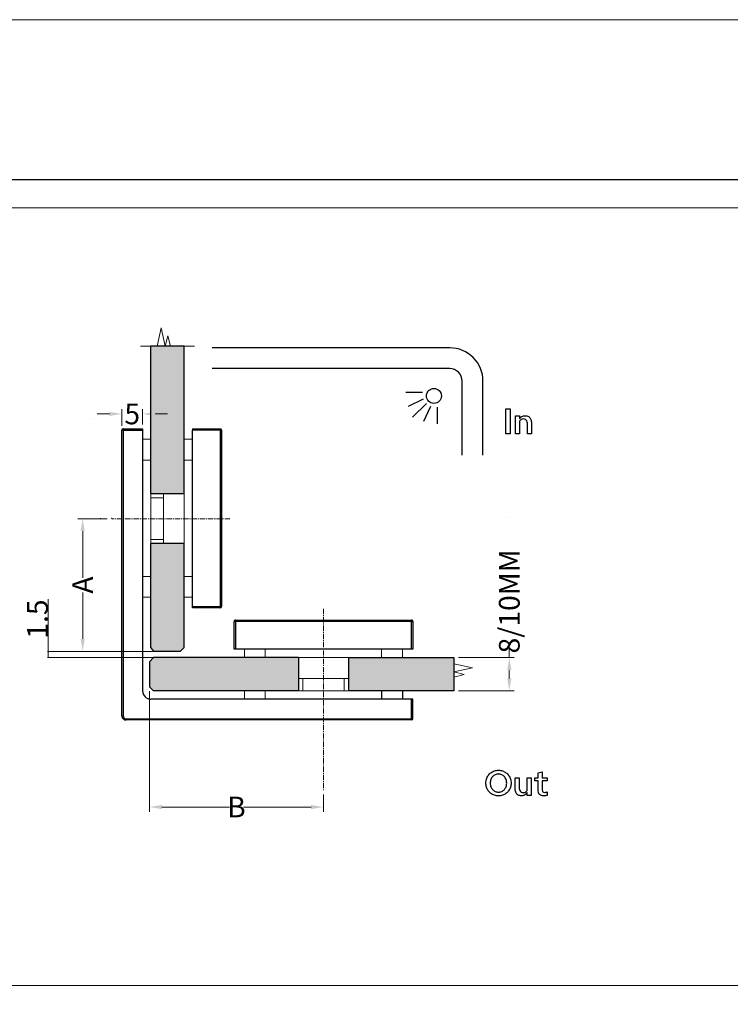
# Model space of a CAD drawing. Units: centimetres. Extents: x -44 to 2622, y -16 to 941.
# Drawn here: x 2240 to 2411, y 197 to 434 of the extents above; entities that cross this region are included whole.
import ezdxf

# ---------------------------------------------------------------- set-up
doc = ezdxf.new("R2010")
doc.units = ezdxf.units.CM
doc.header["$MEASUREMENT"] = 0
doc.linetypes.add('CENTER', pattern=[2, 1.25, -0.25, 0.25, -0.25])
doc.layers.add('layer 1', color=7, linetype='Continuous')
doc.styles.get("Standard").update_dxf_attribs({"font": 'txt', "height": 5})
doc.dimstyles.get("Standard").update_dxf_attribs({"dimtxt": 5, "dimasz": 3, "dimexe": 1.18, "dimexo": 1.0625, "dimgap": 0.09, "dimtad": 0, "dimdsep": 46, "dimtxsty": 'Standard', "dimcen": 3, "dimclrd": 6, "dimclre": 6, "dimclrt": 6, "dimadec": 0, "dimazin": 0, "dimtfac": 1, "dimtofl": 0, "dimtmove": 0, "dimatfit": 3, "dimfxl": 0, "dimtolj": 1, "dimtzin": 0, "dimlwd": 13, "dimlwe": 13, "dimarcsym": 0})
doc.dimstyles.new('副本 Standard', dxfattribs={"dimtxt": 5, "dimasz": 3, "dimexe": 0.18, "dimexo": 0.0625, "dimgap": 0.09, "dimtad": 1, "dimdsep": 46, "dimtxsty": 'Standard', "dimblk": 'NONE', "dimcen": 0.09, "dimclrd": 6, "dimclre": 6, "dimclrt": 6, "dimadec": 0, "dimazin": 0, "dimtfac": 1, "dimtofl": 0, "dimtmove": 0, "dimatfit": 3, "dimfxl": 0, "dimtolj": 1, "dimtzin": 0, "dimlwd": 13, "dimlwe": 13, "dimarcsym": 0})

# ---------------------------------------------------------------- blocks, each defined once
blk = doc.blocks.new('*D43')
at = {"color": 6, "lineweight": 13, "transparency": 16777216}
for p, q in [((2246.55, 281.91), (2246.55, 294.51)), ((2272.04, 281.91), (2246.37, 281.91)), ((2271.91, 280.41), (2246.37, 280.41)), ((2246.55, 280.41), (2246.55, 281.91))]:
    blk.add_line(p, q, dxfattribs=at)
at = {"layer": 'Defpoints', "color": 0, "transparency": 16777216}
for p in [(2246.55, 281.91), (2271.97, 280.41), (2272.1, 281.91)]:
    blk.add_point(p, dxfattribs=at)
at = {"color": 6, "transparency": 16777216, "insert": (2243.96, 289.71), "char_height": 5, "attachment_point": 5, "rotation": 90}
blk.add_mtext('\\A1;1.5', dxfattribs=at)
blk = doc.blocks.new('_None')
blk = doc.blocks.new('*D47')
at = {"color": 6, "lineweight": 13, "transparency": 16777216}
for p, q in [((2270.97, 272.32), (2270.97, 243.2)), ((2312.97, 247.37), (2312.97, 243.2)), ((2273.97, 244.38), (2290.28, 244.38)), ((2309.97, 244.38), (2293.65, 244.38))]:
    blk.add_line(p, q, dxfattribs=at)
at = {"color": 6, "transparency": 16777216}
for points in [[(2273.97, 244.88), (2273.97, 243.88), (2270.97, 244.38)], [(2309.97, 244.88), (2309.97, 243.88), (2312.97, 244.38)]]:
    blk.add_solid(points, dxfattribs=at)
at = {"layer": 'Defpoints', "color": 0, "transparency": 16777216}
for p in [(2270.97, 273.39), (2312.97, 248.43), (2312.97, 244.38)]:
    blk.add_point(p, dxfattribs=at)
at = {"color": 6, "transparency": 16777216, "insert": (2291.97, 244.38), "char_height": 5, "attachment_point": 5}
blk.add_mtext('\\A1;B', dxfattribs=at)
blk = doc.blocks.new('*D48')
at = {"color": 6, "lineweight": 13, "transparency": 16777216}
for p, q in [((2260.81, 313.91), (2253.69, 313.91)), ((2254.87, 310.91), (2254.87, 299.68)), ((2254.87, 284.91), (2254.87, 296.14)), ((2271.04, 281.91), (2253.69, 281.91))]:
    blk.add_line(p, q, dxfattribs=at)
at = {"color": 6, "transparency": 16777216}
for points in [[(2254.37, 310.91), (2255.37, 310.91), (2254.87, 313.91)], [(2254.37, 284.91), (2255.37, 284.91), (2254.87, 281.91)]]:
    blk.add_solid(points, dxfattribs=at)
at = {"layer": 'Defpoints', "color": 0, "transparency": 16777216}
for p in [(2254.87, 313.91), (2261.87, 313.91), (2272.1, 281.91)]:
    blk.add_point(p, dxfattribs=at)
at = {"color": 6, "transparency": 16777216, "insert": (2254.87, 297.91), "char_height": 5, "attachment_point": 5, "rotation": 90}
blk.add_mtext('\\A1;A', dxfattribs=at)
blk = doc.blocks.new('*D49')
at = {"color": 6, "lineweight": 13, "transparency": 16777216}
for p, q in [((2264.33, 336.32), (2264.33, 340.36)), ((2269.33, 336.61), (2269.33, 340.36)), ((2261.33, 339.18), (2258.33, 339.18)), ((2272.33, 339.18), (2275.33, 339.18))]:
    blk.add_line(p, q, dxfattribs=at)
at = {"color": 6, "transparency": 16777216}
for points in [[(2261.33, 339.68), (2261.33, 338.68), (2264.33, 339.18)], [(2272.33, 339.68), (2272.33, 338.68), (2269.33, 339.18)]]:
    blk.add_solid(points, dxfattribs=at)
at = {"layer": 'Defpoints', "color": 0, "transparency": 16777216}
for p in [(2264.33, 339.18), (2264.33, 335.26), (2269.33, 335.55)]:
    blk.add_point(p, dxfattribs=at)
at = {"color": 6, "transparency": 16777216, "insert": (2266.83, 339.18), "char_height": 5, "attachment_point": 5}
blk.add_mtext('\\A1;5', dxfattribs=at)
blk = doc.blocks.new('*D50')
at = {"color": 6, "lineweight": 13, "transparency": 16777216}
for p, q in [((2357.8, 280.41), (2357.8, 283.41)), ((2345.51, 280.41), (2358.98, 280.41)), ((2357.8, 275.38), (2357.8, 277.41)), ((2345.51, 272.38), (2358.98, 272.38))]:
    blk.add_line(p, q, dxfattribs=at)
at = {"color": 6, "transparency": 16777216}
for points in [[(2357.3, 277.41), (2358.3, 277.41), (2357.8, 280.41)], [(2357.3, 275.38), (2358.3, 275.38), (2357.8, 272.38)]]:
    blk.add_solid(points, dxfattribs=at)
at = {"layer": 'Defpoints', "color": 0, "transparency": 16777216}
for p in [(2344.45, 280.41), (2357.8, 280.41), (2344.45, 272.38)]:
    blk.add_point(p, dxfattribs=at)
at = {"color": 6, "transparency": 16777216, "insert": (2357.8, 293.97), "char_height": 5, "attachment_point": 5, "rotation": 90}
blk.add_mtext('\\A1;8/10MM', dxfattribs=at)

msp = doc.modelspace()

# ---------------------------------------------------------------- hatches: boundary and pattern name
h = msp.add_hatch(color=256)
h.set_gradient(color1=(48, 207, 204), one_color=1, tint=1)
h.paths.add_polyline_path([(2318.967, 280.406), (2344.448, 280.406), (2344.448, 272.383), (2318.967, 272.383)])
h.paths.add_polyline_path([(2306.963, 280.406), (2306.963, 272.383), (2271.97, 272.383), (2270.967, 273.386), (2270.967, 279.402), (2271.97, 280.406)])
h.paths.add_polyline_path([(2278.424, 281.91), (2272.104, 281.91), (2271.347, 282.871), (2271.347, 307.908), (2279.371, 307.908), (2279.371, 282.871)])
h.paths.add_polyline_path([(2279.371, 319.912), (2271.348, 319.912), (2271.348, 355.522), (2279.371, 355.522)])

# ---------------------------------------------------------------- linework, layer by layer
for p, q in [((2271.348, 319.912), (2271.348, 355.522)), ((2279.371, 355.522), (2271.348, 355.522)), ((2279.371, 319.912), (2279.371, 355.522)), ((2264.629, 335.551), (2269.332, 335.551)), ((2264.629, 335.26), (2269.332, 335.26)), ((2269.332, 335.551), (2269.332, 272.373)), ((2279.371, 319.912), (2271.348, 319.912)), ((2279.371, 307.908), (2271.347, 307.908)), ((2271.347, 282.871), (2271.347, 307.908)), ((2279.371, 282.871), (2279.371, 307.908)), ((2272.104, 281.91), (2271.347, 282.871)), ((2278.424, 281.91), (2279.371, 282.871)), ((2271.97, 280.406), (2270.967, 279.402)), ((2306.963, 280.406), (2271.97, 280.406)), ((2278.424, 281.91), (2272.104, 281.91)), ((2306.963, 280.406), (2306.963, 272.383)), ((2318.967, 280.406), (2318.967, 272.383)), ((2318.967, 280.406), (2344.448, 280.406)), ((2344.448, 280.406), (2344.448, 272.383)), ((2270.967, 279.402), (2270.967, 273.386)), ((2270.967, 273.386), (2271.97, 272.383)), ((2306.963, 272.383), (2271.97, 272.383)), ((2344.448, 272.383), (2318.967, 272.383)), ((2334.225, 265.664), (2334.225, 270.367)), ((2334.536, 265.664), (2334.526, 270.367))]:
    msp.add_line(p, q)
for points in [[(2343.428, 355.112), (2343.428, 355.112), (2286.127, 355.112), (2286.127, 355.112)], [(2343.428, 355.112), (2343.428, 355.112), (2343.428, 355.112), (2343.428, 355.112)], [(2343.428, 350.098), (2343.428, 350.098), (2286.127, 350.098), (2286.127, 350.098)], [(2343.428, 350.098), (2343.428, 350.098), (2343.428, 350.098), (2343.428, 350.098)], [(2346.436, 347.089), (2346.436, 347.089), (2346.436, 347.089), (2346.436, 347.089)], [(2346.436, 329.257), (2346.436, 329.257), (2346.436, 347.089), (2346.436, 347.089)], [(2351.451, 347.089), (2351.451, 347.089), (2351.451, 347.089), (2351.451, 347.089)], [(2351.451, 329.257), (2351.451, 329.257), (2351.451, 347.089), (2351.451, 347.089)], [(2336.86, 344.316), (2336.86, 344.316), (2332.84, 344.316), (2332.84, 344.316)], [(2336.86, 344.316), (2336.86, 344.316), (2336.86, 344.316), (2336.86, 344.316)], [(2337.051, 342.729), (2337.051, 342.729), (2333.415, 341.005), (2333.415, 341.005)], [(2337.051, 342.729), (2337.051, 342.729), (2337.051, 342.729), (2337.051, 342.729)], [(2337.798, 341.717), (2337.798, 341.717), (2334.475, 338.395), (2334.475, 338.395)], [(2338.809, 340.971), (2338.809, 340.971), (2337.085, 337.334), (2337.085, 337.334)], [(2337.798, 341.717), (2337.798, 341.717), (2337.798, 341.717), (2337.798, 341.717)], [(2338.809, 340.971), (2338.809, 340.971), (2338.809, 340.971), (2338.809, 340.971)], [(2340.396, 340.779), (2340.396, 340.779), (2340.396, 340.779), (2340.396, 340.779)], [(2340.396, 340.779), (2340.396, 340.779), (2340.396, 336.76), (2340.396, 336.76)], [(2264.328, 335.26), (2264.328, 335.26), (2264.328, 335.26), (2264.328, 335.26)], [(2264.328, 266.366), (2264.328, 266.366), (2264.328, 335.26), (2264.328, 335.26)], [(2264.629, 335.26), (2264.629, 335.26), (2264.328, 335.26), (2264.328, 335.26)], [(2264.629, 335.26), (2264.629, 335.26), (2264.629, 335.561), (2264.629, 335.561)], [(2264.629, 335.26), (2264.629, 335.26), (2264.629, 266.366), (2264.629, 266.366)], [(2281.376, 335.561), (2281.376, 335.561), (2288.095, 335.561), (2288.095, 335.561)], [(2288.095, 335.26), (2288.095, 335.26), (2281.376, 335.26), (2281.376, 335.26)], [(2281.376, 292.74), (2281.376, 292.74), (2281.376, 335.26), (2281.376, 335.26)], [(2288.095, 335.561), (2288.095, 335.561), (2288.095, 335.561), (2288.095, 335.561)], [(2288.095, 335.26), (2288.095, 335.26), (2288.095, 335.561), (2288.095, 335.561)], [(2288.095, 335.26), (2288.095, 335.26), (2288.095, 335.26), (2288.095, 335.26)], [(2288.095, 335.26), (2288.095, 335.26), (2288.095, 335.26), (2288.095, 335.26)], [(2288.095, 292.74), (2288.095, 292.74), (2288.095, 335.26), (2288.095, 335.26)], [(2288.095, 335.26), (2288.095, 335.26), (2288.396, 335.26), (2288.396, 335.26)], [(2288.396, 335.26), (2288.396, 335.26), (2288.396, 335.26), (2288.396, 335.26)], [(2288.396, 335.26), (2288.396, 335.26), (2288.396, 292.74), (2288.396, 292.74)], [(2288.396, 335.26), (2288.396, 335.26), (2288.396, 335.26), (2288.396, 335.26)], [(2281.376, 292.74), (2281.376, 292.74), (2288.095, 292.74), (2288.095, 292.74)], [(2281.376, 292.439), (2281.376, 292.439), (2281.376, 292.74), (2281.376, 292.74)], [(2288.095, 292.439), (2288.095, 292.439), (2281.376, 292.439), (2281.376, 292.439)], [(2288.095, 292.74), (2288.095, 292.74), (2288.396, 292.74), (2288.396, 292.74)], [(2288.095, 292.439), (2288.261, 292.439), (2288.396, 292.574), (2288.396, 292.74)], [(2288.095, 292.74), (2288.095, 292.74), (2288.095, 292.74), (2288.095, 292.74)], [(2288.095, 292.74), (2288.095, 292.74), (2288.095, 292.439), (2288.095, 292.439)], [(2288.095, 292.439), (2288.095, 292.439), (2288.095, 292.439), (2288.095, 292.439)], [(2288.396, 292.74), (2288.396, 292.74), (2288.396, 292.74), (2288.396, 292.74)], [(2291.705, 289.13), (2291.705, 289.13), (2291.404, 289.13), (2291.404, 289.13)], [(2291.404, 289.13), (2291.404, 289.13), (2291.404, 289.13), (2291.404, 289.13)], [(2291.404, 282.411), (2291.404, 282.411), (2291.404, 289.13), (2291.404, 289.13)], [(2291.705, 289.431), (2291.705, 289.431), (2291.705, 289.431), (2291.705, 289.431)], [(2291.705, 289.13), (2291.705, 289.13), (2291.705, 289.431), (2291.705, 289.431)], [(2291.705, 289.431), (2291.705, 289.431), (2334.225, 289.431), (2334.225, 289.431)], [(2334.225, 289.13), (2334.225, 289.13), (2291.705, 289.13), (2291.705, 289.13)], [(2291.705, 289.13), (2291.705, 289.13), (2291.705, 289.13), (2291.705, 289.13)], [(2291.705, 289.13), (2291.705, 289.13), (2291.705, 282.411), (2291.705, 282.411)], [(2291.705, 289.13), (2291.705, 289.13), (2291.705, 289.13), (2291.705, 289.13)], [(2334.225, 289.431), (2334.225, 289.431), (2334.225, 289.431), (2334.225, 289.431)], [(2334.225, 289.431), (2334.225, 289.431), (2334.225, 289.431), (2334.225, 289.431)], [(2334.225, 289.13), (2334.225, 289.13), (2334.225, 289.431), (2334.225, 289.431)], [(2334.225, 289.13), (2334.225, 289.13), (2334.225, 289.13), (2334.225, 289.13)], [(2334.225, 289.13), (2334.225, 289.13), (2334.225, 289.13), (2334.225, 289.13)], [(2334.225, 282.411), (2334.225, 282.411), (2334.225, 289.13), (2334.225, 289.13)], [(2334.225, 289.13), (2334.225, 289.13), (2334.526, 289.13), (2334.526, 289.13)], [(2334.526, 289.13), (2334.526, 289.13), (2334.526, 289.13), (2334.526, 289.13)], [(2334.526, 289.13), (2334.526, 289.13), (2334.526, 289.13), (2334.526, 289.13)], [(2334.526, 289.13), (2334.526, 289.13), (2334.526, 282.411), (2334.526, 282.411)], [(2291.705, 282.411), (2291.705, 282.411), (2291.404, 282.411), (2291.404, 282.411)], [(2334.225, 282.411), (2334.225, 282.411), (2291.705, 282.411), (2291.705, 282.411)], [(2291.705, 282.411), (2291.705, 282.411), (2291.705, 282.411), (2291.705, 282.411)], [(2293.912, 282.411), (2293.912, 282.411), (2293.912, 282.411), (2293.912, 282.411)], [(2298.925, 282.411), (2298.925, 282.411), (2298.925, 282.411), (2298.925, 282.411)], [(2327.005, 282.411), (2327.005, 282.411), (2327.005, 282.411), (2327.005, 282.411)], [(2332.019, 282.411), (2332.019, 282.411), (2332.019, 282.411), (2332.019, 282.411)], [(2334.225, 282.411), (2334.225, 282.411), (2334.225, 282.411), (2334.225, 282.411)], [(2334.526, 282.411), (2334.526, 282.411), (2334.225, 282.411), (2334.225, 282.411)], [(2334.526, 282.411), (2334.526, 282.411), (2334.526, 282.411), (2334.526, 282.411)], [(2327.005, 272.383), (2327.005, 272.383), (2327.005, 270.377), (2327.005, 270.377)], [(2332.019, 272.383), (2332.019, 272.383), (2332.019, 270.377), (2332.019, 270.377)], [(2334.526, 270.367), (2330.557, 270.367), (2271.338, 270.367), (2271.338, 270.367)], [(2264.328, 266.366), (2264.328, 266.366), (2264.629, 266.366), (2264.629, 266.366)], [(2264.629, 266.366), (2264.629, 266.366), (2264.629, 266.366), (2264.629, 266.366)], [(2265.331, 265.664), (2265.331, 265.664), (2334.225, 265.664), (2334.225, 265.664)], [(2265.331, 265.664), (2265.331, 265.664), (2265.331, 265.664), (2265.331, 265.664)], [(2265.331, 265.363), (2265.331, 265.363), (2265.331, 265.664), (2265.331, 265.664)], [(2334.225, 265.363), (2334.225, 265.363), (2265.331, 265.363), (2265.331, 265.363)], [(2334.225, 265.664), (2334.225, 265.664), (2334.225, 265.664), (2334.225, 265.664)], [(2334.225, 265.363), (2334.225, 265.363), (2334.225, 265.664), (2334.225, 265.664)], [(2334.526, 265.664), (2334.526, 265.664), (2334.225, 265.664), (2334.225, 265.664)], [(2334.225, 265.363), (2334.391, 265.363), (2334.526, 265.498), (2334.526, 265.664)]]:
    msp.add_open_spline(points, degree=3)
for points, knots in [([(2351.451, 347.089), (2351.451, 349.217), (2350.605, 351.258), (2349.101, 352.762), (2349.101, 352.762), (2347.596, 354.267), (2345.556, 355.112), (2343.428, 355.112)], [0, 0, 0, 0, 0.5, 0.5, 0.5, 0.5, 1, 1, 1, 1]), ([(2346.436, 347.089), (2346.436, 347.887), (2346.119, 348.652), (2345.555, 349.217), (2345.555, 349.217), (2344.991, 349.781), (2344.226, 350.098), (2343.428, 350.098)], [0, 0, 0, 0, 0.5, 0.5, 0.5, 0.5, 1, 1, 1, 1]), ([(2341.408, 343.525), (2341.408, 344.521), (2340.601, 345.328), (2339.605, 345.328), (2339.605, 345.328), (2338.61, 345.328), (2337.802, 344.521), (2337.802, 343.525), (2337.802, 343.525), (2337.802, 342.529), (2338.61, 341.722), (2339.605, 341.722), (2339.605, 341.722), (2340.601, 341.722), (2341.408, 342.529), (2341.408, 343.525)], [0, 0, 0, 0, 0.25, 0.25, 0.25, 0.25, 0.5, 0.5, 0.5, 0.5, 0.75, 0.75, 0.75, 0.75, 1, 1, 1, 1]), ([(2356.993, 334.379), (2356.993, 334.379), (2358.023, 334.379), (2358.023, 334.379), (2358.023, 334.379), (2358.023, 334.379), (2358.023, 340.385), (2358.023, 340.385), (2358.023, 340.385), (2358.023, 340.385), (2356.993, 340.385), (2356.993, 340.385), (2356.993, 340.385), (2356.993, 340.385), (2356.993, 334.379), (2356.993, 334.379)], [0, 0, 0, 0, 0.25, 0.25, 0.25, 0.25, 0.5, 0.5, 0.5, 0.5, 0.75, 0.75, 0.75, 0.75, 1, 1, 1, 1]), ([(2359.302, 334.379), (2359.302, 334.379), (2360.271, 334.379), (2360.271, 334.379), (2360.271, 334.379), (2360.271, 334.379), (2360.271, 337.45), (2360.271, 337.45), (2360.271, 337.45), (2360.387, 337.619), (2360.524, 337.747), (2360.682, 337.834), (2360.682, 337.834), (2360.837, 337.921), (2361.014, 337.965), (2361.207, 337.965), (2361.207, 337.965), (2361.4, 337.964), (2361.565, 337.923), (2361.707, 337.838), (2361.707, 337.838), (2361.847, 337.754), (2361.957, 337.635), (2362.033, 337.481), (2362.033, 337.481), (2362.11, 337.328), (2362.149, 337.146), (2362.15, 336.936), (2362.15, 336.936), (2362.15, 336.936), (2362.15, 334.379), (2362.15, 334.379), (2362.15, 334.379), (2362.15, 334.379), (2363.12, 334.379), (2363.12, 334.379), (2363.12, 334.379), (2363.12, 334.379), (2363.12, 337.21), (2363.12, 337.21), (2363.12, 337.21), (2363.119, 337.513), (2363.054, 337.779), (2362.93, 338.01), (2362.93, 338.01), (2362.806, 338.239), (2362.631, 338.419), (2362.409, 338.549), (2362.409, 338.549), (2362.188, 338.678), (2361.93, 338.744), (2361.636, 338.746), (2361.636, 338.746), (2361.348, 338.746), (2361.089, 338.681), (2360.861, 338.55), (2360.861, 338.55), (2360.632, 338.42), (2360.434, 338.227), (2360.271, 337.974), (2360.271, 337.974), (2360.271, 337.974), (2360.271, 338.678), (2360.271, 338.678), (2360.271, 338.678), (2360.271, 338.678), (2359.302, 338.678), (2359.302, 338.678), (2359.302, 338.678), (2359.302, 338.678), (2359.302, 334.379), (2359.302, 334.379)], [0, 0, 0, 0, 0.0555556, 0.0555556, 0.0555556, 0.0555556, 0.1111111, 0.1111111, 0.1111111, 0.1111111, 0.1666667, 0.1666667, 0.1666667, 0.1666667, 0.2222222, 0.2222222, 0.2222222, 0.2222222, 0.2777778, 0.2777778, 0.2777778, 0.2777778, 0.3333333, 0.3333333, 0.3333333, 0.3333333, 0.3888889, 0.3888889, 0.3888889, 0.3888889, 0.4444444, 0.4444444, 0.4444444, 0.4444445, 0.5, 0.5, 0.5, 0.5, 0.5555556, 0.5555556, 0.5555556, 0.5555556, 0.6111111, 0.6111111, 0.6111111, 0.6111111, 0.6666667, 0.6666667, 0.6666667, 0.6666667, 0.7222222, 0.7222222, 0.7222222, 0.7222222, 0.7777778, 0.7777778, 0.7777778, 0.7777778, 0.8333333, 0.8333333, 0.8333333, 0.8333333, 0.8888889, 0.8888889, 0.8888889, 0.8888889, 0.9444444, 0.9444444, 0.9444444, 0.9444445, 1, 1, 1, 1]), ([(2264.629, 335.561), (2264.549, 335.561), (2264.473, 335.529), (2264.416, 335.473), (2264.416, 335.473), (2264.36, 335.416), (2264.328, 335.34), (2264.328, 335.26)], [0, 0, 0, 0, 0.5, 0.5, 0.5, 0.5, 1, 1, 1, 1]), ([(2264.639, 335.561), (2264.639, 335.567), (2264.635, 335.571), (2264.629, 335.571), (2264.629, 335.571), (2264.624, 335.571), (2264.619, 335.567), (2264.619, 335.561), (2264.619, 335.561), (2264.619, 335.555), (2264.624, 335.551), (2264.629, 335.551), (2264.629, 335.551), (2264.635, 335.551), (2264.639, 335.555), (2264.639, 335.561)], [0, 0, 0, 0, 0.25, 0.25, 0.25, 0.25, 0.5, 0.5, 0.5, 0.5, 0.75, 0.75, 0.75, 0.75, 1, 1, 1, 1]), ([(2288.396, 335.26), (2288.396, 335.34), (2288.364, 335.416), (2288.308, 335.473), (2288.308, 335.473), (2288.252, 335.529), (2288.175, 335.561), (2288.095, 335.561)], [0, 0, 0, 0, 0.5, 0.5, 0.5, 0.5, 1, 1, 1, 1]), ([(2291.705, 289.431), (2291.625, 289.431), (2291.549, 289.399), (2291.493, 289.343), (2291.493, 289.343), (2291.436, 289.287), (2291.404, 289.21), (2291.404, 289.13)], [0, 0, 0, 0, 0.5, 0.5, 0.5, 0.5, 1, 1, 1, 1]), ([(2334.526, 289.13), (2334.526, 289.21), (2334.494, 289.287), (2334.438, 289.343), (2334.438, 289.343), (2334.381, 289.399), (2334.305, 289.431), (2334.225, 289.431)], [0, 0, 0, 0, 0.5, 0.5, 0.5, 0.5, 1, 1, 1, 1]), ([(2269.332, 272.373), (2269.332, 271.841), (2269.544, 271.331), (2269.92, 270.955), (2269.92, 270.955), (2270.296, 270.579), (2270.806, 270.367), (2271.338, 270.367)], [0, 0, 0, 0, 0.5, 0.5, 0.5, 0.5, 1, 1, 1, 1]), ([(2264.338, 266.366), (2264.338, 266.372), (2264.334, 266.376), (2264.328, 266.376), (2264.328, 266.376), (2264.323, 266.376), (2264.318, 266.372), (2264.318, 266.366), (2264.318, 266.366), (2264.318, 266.36), (2264.323, 266.356), (2264.328, 266.356), (2264.328, 266.356), (2264.334, 266.356), (2264.338, 266.36), (2264.338, 266.366)], [0, 0, 0, 0, 0.25, 0.25, 0.25, 0.25, 0.5, 0.5, 0.5, 0.5, 0.75, 0.75, 0.75, 0.75, 1, 1, 1, 1]), ([(2264.328, 266.366), (2264.328, 266.1), (2264.434, 265.845), (2264.622, 265.657), (2264.622, 265.657), (2264.81, 265.469), (2265.065, 265.363), (2265.331, 265.363)], [0, 0, 0, 0, 0.5, 0.5, 0.5, 0.5, 1, 1, 1, 1]), ([(2264.629, 266.366), (2264.629, 266.18), (2264.703, 266.001), (2264.835, 265.87), (2264.835, 265.87), (2264.966, 265.738), (2265.145, 265.664), (2265.331, 265.664)], [0, 0, 0, 0, 0.5, 0.5, 0.5, 0.5, 1, 1, 1, 1]), ([(2265.341, 265.363), (2265.341, 265.369), (2265.337, 265.373), (2265.331, 265.373), (2265.331, 265.373), (2265.325, 265.373), (2265.321, 265.369), (2265.321, 265.363), (2265.321, 265.363), (2265.321, 265.358), (2265.325, 265.353), (2265.331, 265.353), (2265.331, 265.353), (2265.337, 265.353), (2265.341, 265.358), (2265.341, 265.363)], [0, 0, 0, 0, 0.25, 0.25, 0.25, 0.25, 0.5, 0.5, 0.5, 0.5, 0.75, 0.75, 0.75, 0.75, 1, 1, 1, 1]), ([(2334.536, 265.664), (2334.536, 265.67), (2334.532, 265.674), (2334.526, 265.674), (2334.526, 265.674), (2334.52, 265.674), (2334.516, 265.67), (2334.516, 265.664), (2334.516, 265.664), (2334.516, 265.659), (2334.52, 265.654), (2334.526, 265.654), (2334.526, 265.654), (2334.532, 265.654), (2334.536, 265.659), (2334.536, 265.664)], [0, 0, 0, 0, 0.25, 0.25, 0.25, 0.25, 0.5, 0.5, 0.5, 0.5, 0.75, 0.75, 0.75, 0.75, 1, 1, 1, 1])]:
    msp.add_open_spline(points, degree=3, knots=knots)
at = {"layer": 'layer 1', "color": 250, "lineweight": 20}
msp.add_lwpolyline([(1983.126, -15.726), (2621.61, -15.726), (2621.61, 434.254), (1983.126, 434.254), (1983.126, -15.726)], close=True, dxfattribs=at)
at = {"layer": 'layer 1', "color": 250, "lineweight": 25}
msp.add_open_spline([(2005.327, 395.71), (2005.327, 395.71), (2599.409, 395.71), (2599.409, 395.71)], degree=3, dxfattribs=at)
at = {"layer": 'layer 1', "color": 7, "lineweight": 20}
msp.add_open_spline([(2005.327, 201.296), (2005.327, 201.296), (2599.409, 201.296), (2599.409, 201.296), (2599.409, 201.296), (2599.409, 201.296), (2599.409, 388.851), (2599.409, 388.851), (2599.409, 388.851), (2599.409, 388.851), (2005.327, 388.851), (2005.327, 388.851), (2005.327, 388.851), (2005.327, 388.851), (2005.327, 201.296), (2005.327, 201.296)], degree=3, knots=[0, 0, 0, 0, 0.25, 0.25, 0.25, 0.25, 0.5, 0.5, 0.5, 0.5, 0.75, 0.75, 0.75, 0.75, 1, 1, 1, 1], dxfattribs=at)
at = {"layer": 'layer 1', "color": 250, "lineweight": 20}
for points in [[(2272.83, 355.522), (2272.83, 355.522), (2273.794, 359.955), (2273.794, 359.955)], [(2274.758, 355.522), (2274.758, 355.522), (2273.794, 359.955), (2273.794, 359.955)], [(2274.758, 355.522), (2274.758, 355.522), (2275.396, 357.987), (2275.396, 357.987)], [(2276.034, 355.522), (2276.034, 355.522), (2275.396, 357.987), (2275.396, 357.987)], [(2268.838, 355.522), (2268.838, 355.522), (2272.83, 355.522), (2272.83, 355.522)], [(2279.371, 355.522), (2276.696, 355.522), (2274.021, 355.522), (2271.347, 355.522)], [(2276.034, 355.522), (2276.034, 355.522), (2281.873, 355.522), (2281.873, 355.522)], [(2256.689, 338.153), (2256.689, 338.153), (2256.689, 338.153), (2256.689, 338.153)], [(2281.376, 335.26), (2281.376, 335.26), (2281.376, 335.561), (2281.376, 335.561)], [(2269.342, 333.054), (2269.342, 333.054), (2271.348, 333.054), (2271.348, 333.054)], [(2271.348, 328.04), (2271.348, 328.04), (2271.348, 333.054), (2271.348, 333.054)], [(2281.376, 333.054), (2281.376, 333.054), (2279.371, 333.054), (2279.371, 333.054)], [(2279.371, 333.054), (2279.371, 333.054), (2279.371, 328.04), (2279.371, 328.04)], [(2269.342, 328.04), (2269.342, 328.04), (2271.348, 328.04), (2271.348, 328.04)], [(2271.348, 299.961), (2271.348, 299.961), (2271.348, 328.04), (2271.348, 328.04)], [(2281.376, 328.04), (2281.376, 328.04), (2279.371, 328.04), (2279.371, 328.04)], [(2279.371, 328.04), (2279.371, 328.04), (2279.371, 299.961), (2279.371, 299.961)], [(2274.357, 318.924), (2274.357, 318.924), (2271.348, 318.924), (2271.348, 318.924)], [(2279.371, 320.017), (2279.371, 320.017), (2274.357, 320.017), (2274.357, 320.017)], [(2274.357, 319.927), (2274.357, 319.927), (2274.357, 307.893), (2274.357, 307.893)], [(2290.384, 314), (2290.384, 314), (2290.384, 314), (2290.384, 314)], [(2357.23, 314.197), (2357.23, 314.197), (2357.23, 314.197), (2357.23, 314.197)], [(2271.348, 308.896), (2271.348, 308.896), (2274.357, 308.896), (2274.357, 308.896)], [(2269.342, 299.961), (2269.342, 299.961), (2271.348, 299.961), (2271.348, 299.961)], [(2271.348, 294.947), (2271.348, 294.947), (2271.348, 299.961), (2271.348, 299.961)], [(2281.376, 299.961), (2281.376, 299.961), (2279.371, 299.961), (2279.371, 299.961)], [(2279.371, 299.961), (2279.371, 299.961), (2279.371, 294.947), (2279.371, 294.947)], [(2269.342, 294.947), (2269.342, 294.947), (2271.348, 294.947), (2271.348, 294.947)], [(2281.376, 294.947), (2281.376, 294.947), (2279.371, 294.947), (2279.371, 294.947)], [(2312.965, 292.14), (2312.965, 292.14), (2312.965, 292.14), (2312.965, 292.14)], [(2293.912, 282.411), (2293.912, 282.411), (2293.912, 280.406), (2293.912, 280.406)], [(2293.912, 280.406), (2293.912, 280.406), (2298.925, 280.406), (2298.925, 280.406)], [(2298.925, 282.411), (2298.925, 282.411), (2298.925, 280.406), (2298.925, 280.406)], [(2298.925, 280.406), (2298.925, 280.406), (2298.925, 280.406), (2298.925, 280.406)], [(2298.925, 280.406), (2298.925, 280.406), (2327.005, 280.406), (2327.005, 280.406)], [(2306.948, 280.406), (2306.948, 280.406), (2306.948, 280.406), (2306.948, 280.406)], [(2306.948, 280.406), (2306.948, 280.406), (2306.948, 275.391), (2306.948, 275.391)], [(2318.982, 280.406), (2318.982, 280.406), (2318.982, 280.406), (2318.982, 280.406)], [(2327.005, 282.411), (2327.005, 282.411), (2327.005, 280.406), (2327.005, 280.406)], [(2327.005, 280.406), (2327.005, 280.406), (2332.019, 280.406), (2332.019, 280.406)], [(2327.005, 280.406), (2327.005, 280.406), (2327.005, 280.406), (2327.005, 280.406)], [(2332.019, 282.411), (2332.019, 282.411), (2332.019, 280.406), (2332.019, 280.406)], [(2332.019, 280.406), (2332.019, 280.406), (2332.019, 280.406), (2332.019, 280.406)], [(2341.754, 280.406), (2341.754, 280.406), (2341.754, 280.406), (2341.754, 280.406)], [(2344.448, 278.922), (2344.448, 278.922), (2348.881, 277.958), (2348.881, 277.958)], [(2344.448, 276.994), (2344.448, 276.994), (2348.881, 277.958), (2348.881, 277.958)], [(2344.448, 276.994), (2344.448, 276.994), (2346.914, 276.356), (2346.914, 276.356)], [(2344.448, 275.718), (2344.448, 275.718), (2346.914, 276.356), (2346.914, 276.356)], [(2306.948, 275.391), (2306.948, 275.391), (2318.982, 275.391), (2318.982, 275.391)], [(2307.951, 275.391), (2307.951, 275.391), (2307.951, 275.391), (2307.951, 275.391)], [(2307.951, 275.391), (2307.951, 275.391), (2307.951, 272.383), (2307.951, 272.383)], [(2317.979, 272.383), (2317.979, 272.383), (2317.979, 275.391), (2317.979, 275.391)], [(2318.982, 275.391), (2318.982, 275.391), (2318.982, 275.391), (2318.982, 275.391)], [(2293.912, 272.383), (2293.912, 272.383), (2293.912, 270.377), (2293.912, 270.377)], [(2293.912, 272.383), (2293.912, 272.383), (2298.925, 272.383), (2298.925, 272.383)], [(2298.925, 272.383), (2298.925, 272.383), (2298.925, 270.377), (2298.925, 270.377)], [(2298.925, 272.383), (2298.925, 272.383), (2327.005, 272.383), (2327.005, 272.383)], [(2327.005, 272.383), (2327.005, 272.383), (2332.019, 272.383), (2332.019, 272.383)], [(2341.322, 272.383), (2341.322, 272.383), (2341.322, 272.383), (2341.322, 272.383)]]:
    msp.add_open_spline(points, degree=3, dxfattribs=at)
for points in [[(2259.179, 314), (2259.179, 314.006), (2259.174, 314.01), (2259.169, 314.01), (2259.169, 314.01), (2259.163, 314.01), (2259.159, 314.006), (2259.159, 314), (2259.159, 314), (2259.159, 313.995), (2259.163, 313.99), (2259.169, 313.99), (2259.169, 313.99), (2259.174, 313.99), (2259.179, 313.995), (2259.179, 314)], [(2261.883, 314), (2261.883, 314.006), (2261.879, 314.01), (2261.873, 314.01), (2261.873, 314.01), (2261.868, 314.01), (2261.863, 314.006), (2261.863, 314), (2261.863, 314), (2261.863, 313.995), (2261.868, 313.99), (2261.873, 313.99), (2261.873, 313.99), (2261.879, 313.99), (2261.883, 313.995), (2261.883, 314)], [(2271.734, 281.91), (2271.734, 281.915), (2271.73, 281.92), (2271.724, 281.92), (2271.724, 281.92), (2271.718, 281.92), (2271.714, 281.915), (2271.714, 281.91), (2271.714, 281.91), (2271.714, 281.904), (2271.718, 281.9), (2271.724, 281.9), (2271.724, 281.9), (2271.73, 281.9), (2271.734, 281.904), (2271.734, 281.91)], [(2312.975, 263.63), (2312.975, 263.635), (2312.971, 263.64), (2312.965, 263.64), (2312.965, 263.64), (2312.96, 263.64), (2312.955, 263.635), (2312.955, 263.63), (2312.955, 263.63), (2312.955, 263.624), (2312.96, 263.619), (2312.965, 263.619), (2312.965, 263.619), (2312.971, 263.619), (2312.975, 263.624), (2312.975, 263.63)]]:
    msp.add_open_spline(points, degree=3, knots=[0, 0, 0, 0, 0.25, 0.25, 0.25, 0.25, 0.5, 0.5, 0.5, 0.5, 0.75, 0.75, 0.75, 0.75, 1, 1, 1, 1], dxfattribs=at)
at = {"layer": 'layer 1', "color": 141, "linetype": 'CENTER', "lineweight": 9}
for points in [[(2290.384, 313.91), (2290.384, 313.91), (2261.873, 313.91), (2261.873, 313.91)], [(2312.965, 292.14), (2312.965, 292.14), (2312.965, 248.428), (2312.965, 248.428)]]:
    msp.add_open_spline(points, degree=3, dxfattribs=at)
at = {"layer": 'layer 1', "color": 250}
for points, knots in [([(2358.223, 250.144), (2358.222, 250.491), (2358.171, 250.821), (2358.07, 251.132), (2358.07, 251.132), (2357.97, 251.442), (2357.827, 251.725), (2357.644, 251.983), (2357.644, 251.983), (2357.459, 252.24), (2357.24, 252.462), (2356.989, 252.65), (2356.989, 252.65), (2356.737, 252.838), (2356.458, 252.982), (2356.154, 253.085), (2356.154, 253.085), (2355.849, 253.188), (2355.527, 253.24), (2355.185, 253.241), (2355.185, 253.241), (2354.845, 253.24), (2354.522, 253.188), (2354.217, 253.085), (2354.217, 253.085), (2353.913, 252.982), (2353.634, 252.838), (2353.382, 252.65), (2353.382, 252.65), (2353.13, 252.462), (2352.911, 252.24), (2352.728, 251.983), (2352.728, 251.983), (2352.544, 251.725), (2352.401, 251.442), (2352.301, 251.132), (2352.301, 251.132), (2352.201, 250.821), (2352.149, 250.491), (2352.148, 250.144), (2352.148, 250.144), (2352.149, 249.796), (2352.201, 249.465), (2352.301, 249.155), (2352.301, 249.155), (2352.401, 248.845), (2352.544, 248.562), (2352.728, 248.304), (2352.728, 248.304), (2352.911, 248.047), (2353.13, 247.825), (2353.382, 247.636), (2353.382, 247.636), (2353.634, 247.449), (2353.913, 247.305), (2354.217, 247.202), (2354.217, 247.202), (2354.522, 247.099), (2354.845, 247.047), (2355.185, 247.046), (2355.185, 247.046), (2355.527, 247.047), (2355.849, 247.099), (2356.154, 247.202), (2356.154, 247.202), (2356.458, 247.305), (2356.737, 247.449), (2356.989, 247.636), (2356.989, 247.636), (2357.24, 247.825), (2357.459, 248.047), (2357.644, 248.304), (2357.644, 248.304), (2357.827, 248.562), (2357.97, 248.845), (2358.07, 249.155), (2358.07, 249.155), (2358.171, 249.465), (2358.222, 249.796), (2358.223, 250.144)], [0, 0, 0, 0, 0.05, 0.05, 0.05, 0.05, 0.1, 0.1, 0.1, 0.1, 0.15, 0.15, 0.15, 0.15, 0.2, 0.2, 0.2, 0.2, 0.25, 0.25, 0.25, 0.25, 0.3, 0.3, 0.3, 0.3, 0.35, 0.35, 0.35, 0.35, 0.4, 0.4, 0.4, 0.4, 0.45, 0.45, 0.45, 0.45, 0.5, 0.5, 0.5, 0.5, 0.55, 0.55, 0.55, 0.55, 0.6, 0.6, 0.6, 0.6, 0.65, 0.65, 0.65, 0.65, 0.7, 0.7, 0.7, 0.7, 0.75, 0.75, 0.75, 0.75, 0.8, 0.8, 0.8, 0.8, 0.85, 0.85, 0.85, 0.85, 0.9, 0.9, 0.9, 0.9, 0.95, 0.95, 0.95, 0.95, 1, 1, 1, 1]), ([(2357.167, 250.144), (2357.166, 249.833), (2357.116, 249.546), (2357.018, 249.282), (2357.018, 249.282), (2356.919, 249.019), (2356.78, 248.791), (2356.603, 248.595), (2356.603, 248.595), (2356.424, 248.399), (2356.216, 248.247), (2355.976, 248.138), (2355.976, 248.138), (2355.738, 248.03), (2355.477, 247.974), (2355.194, 247.973), (2355.194, 247.973), (2354.911, 247.974), (2354.649, 248.03), (2354.409, 248.138), (2354.409, 248.138), (2354.167, 248.247), (2353.957, 248.399), (2353.777, 248.595), (2353.777, 248.595), (2353.596, 248.791), (2353.456, 249.019), (2353.356, 249.282), (2353.356, 249.282), (2353.256, 249.546), (2353.205, 249.833), (2353.203, 250.144), (2353.203, 250.144), (2353.205, 250.454), (2353.256, 250.741), (2353.356, 251.006), (2353.356, 251.006), (2353.456, 251.269), (2353.596, 251.499), (2353.777, 251.697), (2353.777, 251.697), (2353.957, 251.894), (2354.167, 252.047), (2354.409, 252.157), (2354.409, 252.157), (2354.649, 252.266), (2354.911, 252.321), (2355.194, 252.323), (2355.194, 252.323), (2355.477, 252.321), (2355.738, 252.266), (2355.976, 252.157), (2355.976, 252.157), (2356.216, 252.047), (2356.424, 251.894), (2356.603, 251.697), (2356.603, 251.697), (2356.78, 251.499), (2356.919, 251.269), (2357.018, 251.006), (2357.018, 251.006), (2357.116, 250.741), (2357.166, 250.454), (2357.167, 250.144)], [0, 0, 0, 0, 0.0625, 0.0625, 0.0625, 0.0625, 0.125, 0.125, 0.125, 0.125, 0.1875, 0.1875, 0.1875, 0.1875, 0.25, 0.25, 0.25, 0.25, 0.3125, 0.3125, 0.3125, 0.3125, 0.375, 0.375, 0.375, 0.375, 0.4375, 0.4375, 0.4375, 0.4375, 0.5, 0.5, 0.5, 0.5, 0.5625, 0.5625, 0.5625, 0.5625, 0.625, 0.625, 0.625, 0.625, 0.6875, 0.6875, 0.6875, 0.6875, 0.75, 0.75, 0.75, 0.75, 0.8125, 0.8125, 0.8125, 0.8125, 0.875, 0.875, 0.875, 0.875, 0.9375, 0.9375, 0.9375, 0.9375, 1, 1, 1, 1]), ([(2364.787, 248.273), (2364.788, 247.877), (2364.9, 247.579), (2365.123, 247.376), (2365.123, 247.376), (2365.346, 247.175), (2365.674, 247.073), (2366.108, 247.071), (2366.108, 247.071), (2366.196, 247.071), (2366.287, 247.076), (2366.383, 247.086), (2366.383, 247.086), (2366.48, 247.094), (2366.576, 247.109), (2366.672, 247.126), (2366.672, 247.126), (2366.768, 247.144), (2366.857, 247.166), (2366.941, 247.192), (2366.941, 247.192), (2366.941, 247.192), (2366.941, 248.007), (2366.941, 248.007), (2366.941, 248.007), (2366.857, 247.981), (2366.782, 247.961), (2366.719, 247.945), (2366.719, 247.945), (2366.656, 247.931), (2366.596, 247.919), (2366.539, 247.914), (2366.539, 247.914), (2366.483, 247.907), (2366.422, 247.904), (2366.357, 247.904), (2366.357, 247.904), (2366.141, 247.902), (2365.985, 247.947), (2365.892, 248.038), (2365.892, 248.038), (2365.8, 248.13), (2365.754, 248.279), (2365.757, 248.487), (2365.757, 248.487), (2365.757, 248.487), (2365.757, 250.667), (2365.757, 250.667), (2365.757, 250.667), (2365.757, 250.667), (2366.958, 250.667), (2366.958, 250.667), (2366.958, 250.667), (2366.958, 250.667), (2366.958, 251.439), (2366.958, 251.439), (2366.958, 251.439), (2366.958, 251.439), (2365.757, 251.439), (2365.757, 251.439), (2365.757, 251.439), (2365.757, 251.439), (2365.757, 252.829), (2365.757, 252.829), (2365.757, 252.829), (2365.757, 252.829), (2364.787, 252.623), (2364.787, 252.623), (2364.787, 252.623), (2364.787, 252.623), (2364.787, 251.439), (2364.787, 251.439), (2364.787, 251.439), (2364.787, 251.439), (2363.92, 251.439), (2363.92, 251.439), (2363.92, 251.439), (2363.92, 251.439), (2363.92, 250.667), (2363.92, 250.667), (2363.92, 250.667), (2363.92, 250.667), (2364.787, 250.667), (2364.787, 250.667), (2364.787, 250.667), (2364.787, 250.667), (2364.787, 248.273), (2364.787, 248.273)], [0, 0, 0, 0, 0.0454545, 0.0454545, 0.0454545, 0.0454546, 0.0909091, 0.0909091, 0.0909091, 0.0909091, 0.1363636, 0.1363636, 0.1363636, 0.1363636, 0.1818182, 0.1818182, 0.1818182, 0.1818182, 0.2272727, 0.2272727, 0.2272727, 0.2272727, 0.2727273, 0.2727273, 0.2727273, 0.2727273, 0.3181818, 0.3181818, 0.3181818, 0.3181818, 0.3636364, 0.3636364, 0.3636364, 0.3636364, 0.4090909, 0.4090909, 0.4090909, 0.4090909, 0.4545455, 0.4545455, 0.4545455, 0.4545455, 0.5, 0.5, 0.5, 0.5, 0.5454545, 0.5454545, 0.5454545, 0.5454546, 0.5909091, 0.5909091, 0.5909091, 0.5909091, 0.6363636, 0.6363636, 0.6363636, 0.6363636, 0.6818182, 0.6818182, 0.6818182, 0.6818182, 0.7272727, 0.7272727, 0.7272727, 0.7272727, 0.7727273, 0.7727273, 0.7727273, 0.7727273, 0.8181818, 0.8181818, 0.8181818, 0.8181818, 0.8636364, 0.8636364, 0.8636364, 0.8636364, 0.9090909, 0.9090909, 0.9090909, 0.9090909, 0.9545455, 0.9545455, 0.9545455, 0.9545455, 1, 1, 1, 1]), ([(2360.205, 251.439), (2360.205, 251.439), (2359.235, 251.439), (2359.235, 251.439), (2359.235, 251.439), (2359.235, 251.439), (2359.235, 248.607), (2359.235, 248.607), (2359.235, 248.607), (2359.238, 248.301), (2359.301, 248.034), (2359.426, 247.805), (2359.426, 247.805), (2359.55, 247.575), (2359.725, 247.396), (2359.946, 247.268), (2359.946, 247.268), (2360.168, 247.139), (2360.427, 247.075), (2360.72, 247.071), (2360.72, 247.071), (2361.012, 247.073), (2361.273, 247.139), (2361.504, 247.272), (2361.504, 247.272), (2361.732, 247.405), (2361.93, 247.598), (2362.093, 247.852), (2362.093, 247.852), (2362.093, 247.852), (2362.093, 247.14), (2362.093, 247.14), (2362.093, 247.14), (2362.093, 247.14), (2363.062, 247.14), (2363.062, 247.14), (2363.062, 247.14), (2363.062, 247.14), (2363.062, 251.439), (2363.062, 251.439), (2363.062, 251.439), (2363.062, 251.439), (2362.093, 251.439), (2362.093, 251.439), (2362.093, 251.439), (2362.093, 251.439), (2362.093, 248.384), (2362.093, 248.384), (2362.093, 248.384), (2361.977, 248.209), (2361.84, 248.075), (2361.682, 247.987), (2361.682, 247.987), (2361.524, 247.897), (2361.346, 247.852), (2361.149, 247.852), (2361.149, 247.852), (2360.956, 247.854), (2360.79, 247.897), (2360.648, 247.98), (2360.648, 247.98), (2360.508, 248.064), (2360.4, 248.183), (2360.322, 248.337), (2360.322, 248.337), (2360.245, 248.49), (2360.207, 248.672), (2360.205, 248.882), (2360.205, 248.882), (2360.205, 248.882), (2360.205, 251.439), (2360.205, 251.439)], [0, 0, 0, 0, 0.0555556, 0.0555556, 0.0555556, 0.0555556, 0.1111111, 0.1111111, 0.1111111, 0.1111111, 0.1666667, 0.1666667, 0.1666667, 0.1666667, 0.2222222, 0.2222222, 0.2222222, 0.2222222, 0.2777778, 0.2777778, 0.2777778, 0.2777778, 0.3333333, 0.3333333, 0.3333333, 0.3333333, 0.3888889, 0.3888889, 0.3888889, 0.3888889, 0.4444444, 0.4444444, 0.4444444, 0.4444445, 0.5, 0.5, 0.5, 0.5, 0.5555556, 0.5555556, 0.5555556, 0.5555556, 0.6111111, 0.6111111, 0.6111111, 0.6111111, 0.6666667, 0.6666667, 0.6666667, 0.6666667, 0.7222222, 0.7222222, 0.7222222, 0.7222222, 0.7777778, 0.7777778, 0.7777778, 0.7777778, 0.8333333, 0.8333333, 0.8333333, 0.8333333, 0.8888889, 0.8888889, 0.8888889, 0.8888889, 0.9444444, 0.9444444, 0.9444444, 0.9444445, 1, 1, 1, 1])]:
    msp.add_open_spline(points, degree=3, knots=knots, dxfattribs=at)

# ---------------------------------------------------------------- dimensions: what is measured, and where the dimension line sits
dim = msp.add_linear_dim(base=(2264.328, 339.184), p1=(2269.332, 335.551), p2=(2264.328, 335.26), dimstyle='Standard')
dim.commit()
dim.dimension.update_dxf_attribs({"geometry": '*D49', "text_midpoint": (2266.83, 339.184)})
for base, p1, p2, text, picture, middle in [((2254.87, 313.91), (2272.104, 281.91), (2261.873, 313.91), 'A', '*D48', (2254.87, 297.91)), ((2357.804, 280.406), (2344.448, 272.383), (2344.448, 280.406), '8/10MM', '*D50', (2357.804, 293.968))]:
    dim = msp.add_linear_dim(base=base, p1=p1, p2=p2, angle=90, text=text, dimstyle='Standard')
    dim.commit()
    dim.dimension.update_dxf_attribs({"geometry": picture, "text_midpoint": middle})
dim = msp.add_linear_dim(base=(2246.547, 281.91), p1=(2271.97, 280.406), p2=(2272.104, 281.91), angle=90, dimstyle='副本 Standard')
dim.commit()
dim.dimension.update_dxf_attribs({"geometry": '*D43', "text_midpoint": (2243.957, 289.708)})
dim = msp.add_linear_dim(base=(2312.965, 244.378), p1=(2270.967, 273.386), p2=(2312.965, 248.428), text='B', dimstyle='Standard')
dim.commit()
dim.dimension.update_dxf_attribs({"geometry": '*D47', "text_midpoint": (2291.966, 244.378)})

doc.saveas('drawing.dxf')
